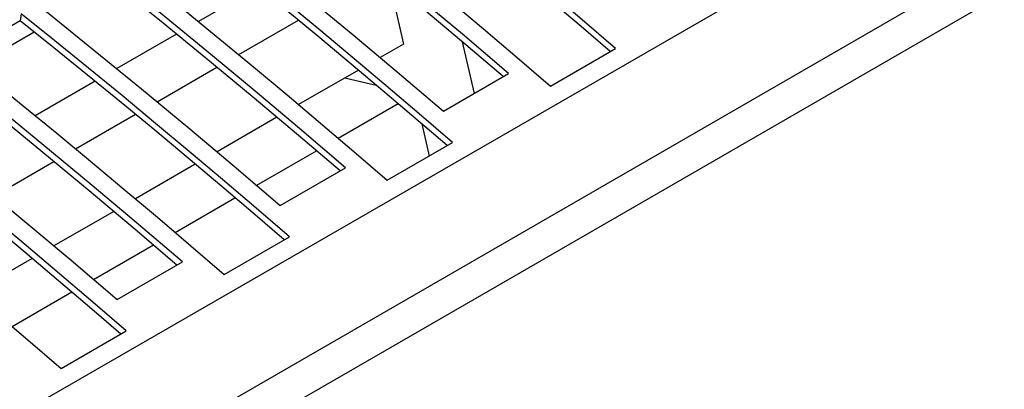
# Model space of a CAD drawing. Extents: x 8533 to 37935, y -10483 to 14592.
# Drawn here: x 25193 to 25300, y -3591 to -3551 of the extents above; entities that cross this region are included whole.
import ezdxf

# ---------------------------------------------------------------- set-up
doc = ezdxf.new("R2010")
doc.units = 0
doc.header["$LTSCALE"] = 10
doc.layers.get('0').update_dxf_attribs({"linetype": 'CONTINUOUS'})

msp = doc.modelspace()

# ---------------------------------------------------------------- linework, layer by layer
at = {"color": 7, "linetype": 'Continuous'}
for p, q in [((24341.498, -4084.857), (25757.126, -3267.632)), ((24349.675, -4091.913), (25765.303, -3274.689)), ((24350.841, -4095.459), (25766.469, -3278.235)), ((25218.742, -3547.101), (25212.27, -3550.838)), ((25232.935, -3546.399), (25234.503, -3553.277)), ((25193.046, -3550.006), (25192.944, -3550.756)), ((25192.944, -3550.756), (25186.477, -3554.489)), ((25216.637, -3554.427), (25223.112, -3550.688)), ((25187.983, -3555.694), (25194.45, -3551.96)), ((25209.903, -3552.204), (25203.431, -3555.941)), ((25234.503, -3553.277), (25231.969, -3554.741)), ((25240.865, -3553.037), (25242.142, -3558.636)), ((25250.413, -3557.829), (25257.484, -3553.747)), ((25207.798, -3559.529), (25214.274, -3555.791)), ((25229.61, -3556.102), (25223.13, -3559.843)), ((25238.815, -3560.556), (25245.886, -3556.474)), ((25201.065, -3557.306), (25194.592, -3561.043)), ((25228.139, -3556.951), (25231.532, -3557.722)), ((25227.421, -3563.476), (25233.904, -3559.733)), ((25198.959, -3564.632), (25205.435, -3560.893)), ((25220.771, -3561.205), (25214.291, -3564.946)), ((25236.476, -3561.928), (25237.271, -3565.415)), ((25232.735, -3568.034), (25239.806, -3563.952)), ((25218.582, -3568.578), (25225.066, -3564.836)), ((25190.12, -3569.734), (25196.596, -3565.996)), ((25211.933, -3566.307), (25205.452, -3570.048)), ((25221.137, -3570.762), (25228.208, -3566.679)), ((25209.743, -3573.681), (25216.227, -3569.938)), ((25203.094, -3571.41), (25196.613, -3575.151)), ((25215.058, -3578.239), (25222.129, -3574.157)), ((25200.904, -3578.784), (25207.388, -3575.041)), ((25194.255, -3576.512), (25187.774, -3580.253)), ((25203.459, -3580.967), (25210.53, -3576.885)), ((25192.065, -3583.886), (25198.549, -3580.143)), ((25197.38, -3588.444), (25204.451, -3584.362))]:
    msp.add_line(p, q, dxfattribs=at)
for points in [[(25245.3, -3556.813), (25240.787, -3552.971), (25235.779, -3548.764), (25230.761, -3544.605), (25225.733, -3540.495), (25220.695, -3536.435), (25215.648, -3532.424), (25210.592, -3528.464), (25205.528, -3524.555)], [(25245.886, -3556.474), (25240.889, -3552.219), (25235.882, -3548.012), (25230.863, -3543.854), (25225.835, -3539.745), (25220.797, -3535.685), (25215.75, -3531.675), (25210.694, -3527.715), (25205.63, -3523.805)], [(25198.559, -3527.887), (25203.623, -3531.797), (25208.679, -3535.757), (25213.726, -3539.767), (25218.764, -3543.827), (25223.792, -3547.936), (25228.81, -3552.094), (25233.818, -3556.301), (25238.815, -3560.556)], [(25257.484, -3553.747), (25253.868, -3550.639), (25250.247, -3547.556), (25246.619, -3544.498), (25242.986, -3541.466), (25239.348, -3538.46), (25235.704, -3535.479), (25232.055, -3532.524), (25228.401, -3529.596)], [(25256.9, -3554.084), (25253.766, -3551.391), (25250.144, -3548.308), (25246.517, -3545.25), (25242.884, -3542.217), (25239.246, -3539.21), (25235.602, -3536.23), (25231.953, -3533.274), (25228.299, -3530.345)], [(25228.208, -3566.679), (25223.211, -3562.424), (25218.204, -3558.217), (25213.186, -3554.059), (25208.158, -3549.95), (25203.12, -3545.89), (25198.073, -3541.88), (25193.017, -3537.92), (25187.953, -3534.01)], [(25221.33, -3533.678), (25224.984, -3536.606), (25228.633, -3539.561), (25232.277, -3542.542), (25235.915, -3545.548), (25239.548, -3548.58), (25243.176, -3551.638), (25246.797, -3554.721), (25250.413, -3557.829)], [(25227.622, -3567.018), (25223.109, -3563.176), (25218.102, -3558.969), (25213.084, -3554.81), (25208.055, -3550.7), (25203.018, -3546.64), (25197.971, -3542.63), (25192.915, -3538.669), (25187.851, -3534.76)], [(25180.882, -3538.092), (25185.946, -3542.002), (25191.002, -3545.962), (25196.049, -3549.972), (25201.086, -3554.032), (25206.115, -3558.141), (25211.133, -3562.299), (25216.14, -3566.506), (25221.137, -3570.762)], [(25239.223, -3564.289), (25236.088, -3561.596), (25232.467, -3558.513), (25228.839, -3555.455), (25225.206, -3552.422), (25221.568, -3549.416), (25217.924, -3546.435), (25214.275, -3543.48), (25210.621, -3540.551)], [(25239.806, -3563.952), (25236.191, -3560.844), (25232.569, -3557.761), (25228.942, -3554.703), (25225.309, -3551.671), (25221.67, -3548.665), (25218.026, -3545.684), (25214.377, -3542.729), (25210.723, -3539.801)], [(25203.652, -3543.883), (25207.306, -3546.812), (25210.955, -3549.766), (25214.599, -3552.747), (25218.237, -3555.753), (25221.871, -3558.785), (25225.498, -3561.843), (25229.12, -3564.926), (25232.735, -3568.034)], [(25209.945, -3577.223), (25205.431, -3573.381), (25200.424, -3569.174), (25195.406, -3565.015), (25190.378, -3560.905), (25185.34, -3556.845), (25180.293, -3552.835), (25175.237, -3548.874), (25170.173, -3544.965)], [(25210.53, -3576.885), (25205.534, -3572.629), (25200.526, -3568.422), (25195.508, -3564.264), (25190.48, -3560.155), (25185.442, -3556.095), (25180.395, -3552.085), (25175.339, -3548.125), (25170.275, -3544.215)], [(25163.204, -3548.298), (25168.268, -3552.207), (25173.324, -3556.167), (25178.371, -3560.177), (25183.409, -3564.237), (25188.437, -3568.346), (25193.455, -3572.505), (25198.463, -3576.711), (25203.459, -3580.967)], [(25222.129, -3574.157), (25218.513, -3571.049), (25214.891, -3567.966), (25211.264, -3564.908), (25207.631, -3561.876), (25203.992, -3558.87), (25200.349, -3555.889), (25196.7, -3552.935), (25193.046, -3550.006)], [(25221.545, -3574.494), (25218.411, -3571.801), (25214.789, -3568.718), (25211.162, -3565.66), (25207.529, -3562.627), (25203.89, -3559.621), (25200.246, -3556.64), (25196.597, -3553.685), (25192.944, -3550.756)], [(25185.975, -3554.088), (25189.628, -3557.017), (25193.277, -3559.971), (25196.921, -3562.952), (25200.56, -3565.958), (25204.193, -3568.991), (25207.82, -3572.048), (25211.442, -3575.131), (25215.058, -3578.239)], [(25203.867, -3584.699), (25200.733, -3582.006), (25197.111, -3578.923), (25193.484, -3575.865), (25189.851, -3572.833), (25186.213, -3569.826), (25182.569, -3566.845), (25178.92, -3563.89), (25175.266, -3560.961)], [(25204.451, -3584.362), (25200.835, -3581.254), (25197.214, -3578.171), (25193.586, -3575.114), (25189.953, -3572.082), (25186.315, -3569.075), (25182.671, -3566.094), (25179.022, -3563.14), (25175.368, -3560.211)], [(25168.297, -3564.293), (25171.951, -3567.222), (25175.6, -3570.176), (25179.244, -3573.157), (25182.882, -3576.164), (25186.515, -3579.196), (25190.143, -3582.253), (25193.764, -3585.336), (25197.38, -3588.444)]]:
    msp.add_lwpolyline(points, dxfattribs=at)

doc.saveas('drawing.dxf')
